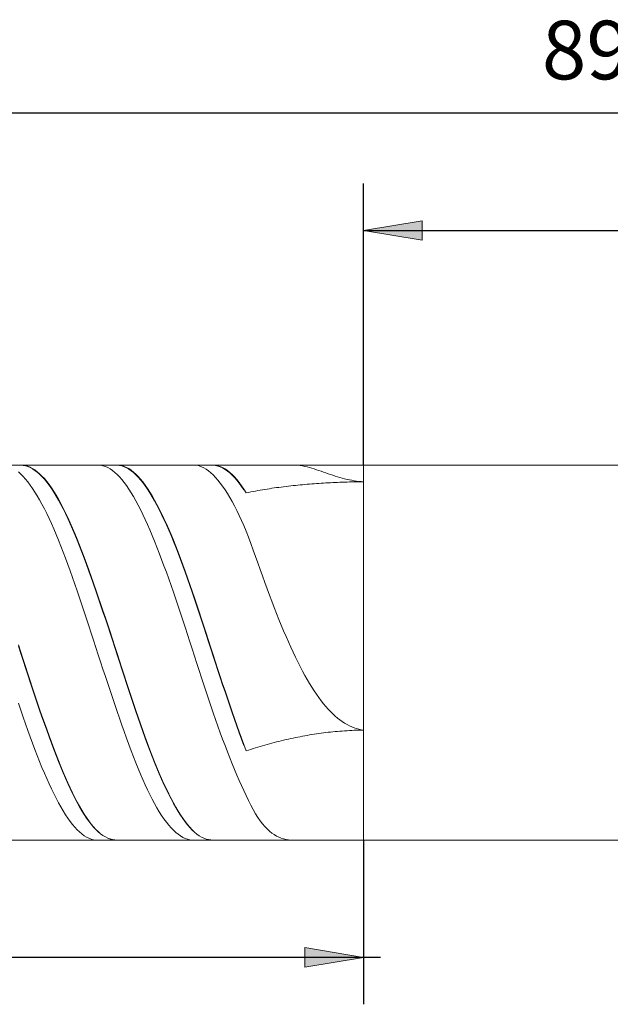
# Model space of a CAD drawing. Units: millimetres. Extents: x -134 to 134, y -103 to 103.
# Drawn here: x -69 to -44, y -15 to 27 of the extents above; entities that cross this region are included whole.
import ezdxf

# ---------------------------------------------------------------- set-up
doc = ezdxf.new("R2010")
doc.units = ezdxf.units.MM
doc.header["$MEASUREMENT"] = 0
doc.layers.get('0').update_dxf_attribs({"lineweight": 0})
doc.layers.add('Bemassung', color=7, linetype='Continuous', lineweight=0)
doc.layers.add('Geo', color=7, linetype='Continuous', lineweight=0)
doc.styles.get("Standard").update_dxf_attribs({"font": 'Arial'})
doc.dimstyles.new('BEM-ISBE', dxfattribs={"dimtxt": 2.5, "dimasz": 2.5, "dimexe": 1.25, "dimexo": 0.625, "dimtad": 1, "dimdec": 3, "dimzin": 0, "dimdsep": 46, "dimtxsty": 'Standard', "dimblk": 'VDDIM_DEFAULT', "dimcen": 0.09, "dimadec": 3, "dimazin": 0, "dimtol": 1, "dimtm": 1e-09, "dimtfac": 0.5, "dimtdec": 3, "dimtmove": 0, "dimatfit": 3, "dimfxl": 1, "dimtolj": 1, "dimtzin": 0, "dimarcsym": 0})

# ---------------------------------------------------------------- blocks, each defined once
blk = doc.blocks.new('VDDIM_DEFAULT')
at = {"linetype": 'Continuous'}
blk.add_hatch(color=0, dxfattribs=at).paths.add_polyline_path([(0, 0), (-1, -0.1665), (-1, 0.1665)], flags=0)
at = {"color": 0, "linetype": 'Continuous'}
blk.add_lwpolyline([(0, 0), (-1, -0.1665), (-1, 0.1665), (0, 0)], dxfattribs=at)
blk = doc.blocks.new('*D6')
at = {"layer": 'Bemassung', "color": 0, "lineweight": -2}
for p, q in [((-0.081, 6.508), (-0.081, 24.508)), ((-54.081, 7.508), (-54.081, 19.508)), ((-54.081, 17.508), (35.709, 17.508))]:
    blk.add_line(p, q, dxfattribs=at)
at = {"layer": 'Bemassung', "color": 0}
for p in [(-54.081, 7.508), (-0.081, 6.508)]:
    blk.add_point(p, dxfattribs=at)
at = {"layer": 'Bemassung', "color": 0, "lineweight": -2, "xscale": 2.5, "yscale": 2.5, "zscale": 2.5, "rotation": 180}
blk.add_blockref('VDDIM_DEFAULT', (-54.081, 17.508), dxfattribs=at)
at = {"layer": 'Bemassung', "color": 0, "lineweight": -2, "xscale": 2.5, "yscale": 2.5, "zscale": 2.5}
blk.add_blockref('VDDIM_DEFAULT', (-0.081, 17.508), dxfattribs=at)
at = {"layer": 'Bemassung', "color": 0, "insert": (-27.081, 18.175), "char_height": 2.5, "attachment_point": 8}
blk.add_mtext('54', dxfattribs=at)
blk = doc.blocks.new('*D8')
at = {"layer": 'Bemassung', "color": 0, "lineweight": -2}
for p, q in [((-89.081, -15.492), (-89.081, 24.508)), ((-54.081, -8.492), (-54.081, -15.492)), ((-53.36, -13.492), (-89.081, -13.492))]:
    blk.add_line(p, q, dxfattribs=at)
at = {"layer": 'Bemassung', "color": 0}
for p in [(-54.081, -8.492), (-89.081, -15.492)]:
    blk.add_point(p, dxfattribs=at)
at = {"layer": 'Bemassung', "color": 0, "lineweight": -2, "xscale": 2.5, "yscale": 2.5, "zscale": 2.5, "rotation": 180}
blk.add_blockref('VDDIM_DEFAULT', (-89.081, -13.492), dxfattribs=at)
at = {"layer": 'Bemassung', "color": 0, "lineweight": -2, "xscale": 2.5, "yscale": 2.5, "zscale": 2.5}
blk.add_blockref('VDDIM_DEFAULT', (-54.081, -13.492), dxfattribs=at)
at = {"layer": 'Bemassung', "color": 0, "insert": (-71.581, -12.825), "char_height": 2.5, "attachment_point": 8}
blk.add_mtext('35', dxfattribs=at)
blk = doc.blocks.new('*D9')
at = {"layer": 'Bemassung', "color": 0, "lineweight": -2}
for p, q in [((-89.081, -15.492), (-89.081, 24.508)), ((-0.081, 6.508), (-0.081, 24.508)), ((0.692, 22.508), (-89.081, 22.508))]:
    blk.add_line(p, q, dxfattribs=at)
at = {"layer": 'Bemassung', "color": 0}
for p in [(-0.081, 6.508), (-89.081, -15.492)]:
    blk.add_point(p, dxfattribs=at)
at = {"layer": 'Bemassung', "color": 0, "lineweight": -2, "xscale": 2.5, "yscale": 2.5, "zscale": 2.5, "rotation": 180}
blk.add_blockref('VDDIM_DEFAULT', (-89.081, 22.508), dxfattribs=at)
at = {"layer": 'Bemassung', "color": 0, "lineweight": -2, "xscale": 2.5, "yscale": 2.5, "zscale": 2.5}
blk.add_blockref('VDDIM_DEFAULT', (-0.081, 22.508), dxfattribs=at)
at = {"layer": 'Bemassung', "color": 0, "insert": (-44.581, 23.175), "char_height": 2.5, "attachment_point": 8}
blk.add_mtext('89', dxfattribs=at)

msp = doc.modelspace()

# ---------------------------------------------------------------- linework, layer by layer
at = {"layer": 'Geo'}
for p, q in [((-88.0812, 7.508), (-54.0812, 7.508)), ((-68.7812, 7.2104), (-68.6812, 7.1215)), ((-68.6812, 7.508), (-68.5812, 7.5027)), ((-68.6812, 7.4994), (-68.5812, 7.4923)), ((-68.5812, 7.5027), (-68.4812, 7.4856)), ((-68.5812, 7.4923), (-68.4812, 7.4732)), ((-68.4812, 7.4856), (-68.3812, 7.4566)), ((-68.4812, 7.4732), (-68.3812, 7.4424)), ((-68.3812, 7.4566), (-68.2812, 7.4159)), ((-68.3812, 7.4424), (-68.2812, 7.3998)), ((-68.2812, 7.4159), (-68.1812, 7.3634)), ((-68.2812, 7.3998), (-68.1812, 7.3456)), ((-68.1812, 7.3634), (-68.0812, 7.2993)), ((-68.1812, 7.3456), (-68.0812, 7.2797)), ((-68.0812, 7.2993), (-67.9812, 7.2237)), ((-68.0812, 7.2797), (-67.9812, 7.2023)), ((-67.9812, 7.2237), (-67.8812, 7.1366)), ((-67.9812, 7.2023), (-67.8812, 7.1135)), ((-65.4812, 7.5051), (-65.3812, 7.5075)), ((-65.3812, 7.5075), (-65.2812, 7.498)), ((-65.2812, 7.498), (-65.1812, 7.4767)), ((-65.1812, 7.4767), (-65.0812, 7.4436)), ((-65.0812, 7.4436), (-64.9812, 7.3988)), ((-64.9812, 7.3988), (-64.8812, 7.3422)), ((-64.8812, 7.3422), (-64.7812, 7.2741)), ((-64.7812, 7.2741), (-64.6812, 7.1944)), ((-64.6812, 7.5036), (-64.5812, 7.5079)), ((-64.6812, 7.1944), (-64.5812, 7.1033)), ((-64.5812, 7.5079), (-64.4812, 7.5004)), ((-64.5812, 7.499), (-64.4812, 7.4896)), ((-64.4812, 7.5004), (-64.3812, 7.481)), ((-64.4812, 7.4896), (-64.3812, 7.4683)), ((-64.3812, 7.481), (-64.2812, 7.4498)), ((-64.3812, 7.4683), (-64.2812, 7.4352)), ((-64.2812, 7.4498), (-64.1812, 7.4068)), ((-64.2812, 7.4352), (-64.1812, 7.3905)), ((-64.1812, 7.4068), (-64.0812, 7.3522)), ((-64.1812, 7.3905), (-64.0812, 7.334)), ((-64.0812, 7.3522), (-63.9812, 7.2859)), ((-64.0812, 7.334), (-63.9812, 7.2659)), ((-63.9812, 7.2859), (-63.8812, 7.2081)), ((-63.9812, 7.2659), (-63.8812, 7.1864)), ((-63.8812, 7.2081), (-63.7812, 7.1189)), ((-63.8812, 7.1864), (-63.7812, 7.0954)), ((-61.3812, 7.5065), (-61.2812, 7.5066)), ((-61.2812, 7.5066), (-61.1812, 7.4949)), ((-61.1812, 7.4949), (-61.0812, 7.4714)), ((-61.0812, 7.4714), (-60.9812, 7.436)), ((-60.9812, 7.436), (-60.8812, 7.3889)), ((-60.8812, 7.3889), (-60.7812, 7.3302)), ((-60.7812, 7.3302), (-60.6812, 7.2598)), ((-60.6812, 7.2598), (-60.5812, 7.178)), ((-60.5812, 7.5054), (-60.4812, 7.5074)), ((-60.5812, 7.178), (-60.4812, 7.0848)), ((-60.4812, 7.5074), (-60.3812, 7.4976)), ((-60.4812, 7.4981), (-60.3812, 7.4864)), ((-60.3812, 7.4976), (-60.2812, 7.476)), ((-60.3812, 7.4864), (-60.2812, 7.4629)), ((-60.2812, 7.476), (-60.1812, 7.4426)), ((-60.2812, 7.4629), (-60.1812, 7.4277)), ((-60.1812, 7.4426), (-60.0812, 7.3974)), ((-60.1812, 7.4277), (-60.0812, 7.3806)), ((-60.0812, 7.3974), (-59.9812, 7.3405)), ((-60.0812, 7.3806), (-59.9812, 7.322)), ((-59.9812, 7.3405), (-59.8812, 7.272)), ((-59.9812, 7.322), (-59.8812, 7.2517)), ((-59.8812, 7.272), (-59.7812, 7.192)), ((-59.8812, 7.2517), (-59.7812, 7.17)), ((-59.7812, 7.192), (-59.6812, 7.1007)), ((-59.7812, 7.17), (-59.6812, 7.0769)), ((-57.0812, 7.508), (-56.9812, 7.5056)), ((-56.9812, 7.5056), (-56.8812, 7.498)), ((-56.8812, 7.498), (-56.7812, 7.4857)), ((-56.7812, 7.4857), (-56.6812, 7.4692)), ((-56.6812, 7.4692), (-56.5812, 7.4489)), ((-56.5812, 7.4489), (-56.4812, 7.4254)), ((-56.4812, 7.4254), (-56.3812, 7.3991)), ((-56.3812, 7.3991), (-56.2812, 7.3704)), ((-56.2812, 7.3704), (-56.1812, 7.3398)), ((-56.1812, 7.3398), (-56.0812, 7.3076)), ((-56.0812, 7.3076), (-55.9812, 7.2743)), ((-55.9812, 7.2743), (-55.8812, 7.2401)), ((-55.8812, 7.2401), (-55.7812, 7.2056)), ((-55.7812, 7.2056), (-55.6812, 7.1708)), ((-55.6812, 7.1708), (-55.5812, 7.1363)), ((-54.0812, 7.508), (-1.0812, 7.508)), ((-54.0812, 7.508), (-54.0812, -8.492)), ((-54.0812, 7.508), (-54.0812, -8.492)), ((-68.6812, 7.1215), (-68.5812, 7.0213)), ((-68.5812, 7.0213), (-68.4812, 6.91)), ((-68.4812, 6.91), (-68.3812, 6.7877)), ((-68.3812, 6.7877), (-68.2812, 6.6547)), ((-67.8812, 7.1366), (-67.7812, 7.0383)), ((-67.8812, 7.1135), (-67.7812, 7.0135)), ((-67.7812, 7.0383), (-67.6812, 6.9288)), ((-67.7812, 7.0135), (-67.6812, 6.9023)), ((-67.6812, 6.9288), (-67.5812, 6.8083)), ((-67.6812, 6.9023), (-67.5812, 6.7802)), ((-67.5812, 6.8083), (-67.4812, 6.677)), ((-67.5812, 6.7802), (-67.4812, 6.6473)), ((-64.5812, 7.1033), (-64.4812, 7.001)), ((-64.4812, 7.001), (-64.3812, 6.8876)), ((-64.3812, 6.8876), (-64.2812, 6.7633)), ((-64.2812, 6.7633), (-64.1812, 6.6282)), ((-63.7812, 7.1189), (-63.6812, 7.0184)), ((-63.7812, 7.0954), (-63.6812, 6.9933)), ((-63.6812, 7.0184), (-63.5812, 6.9068)), ((-63.6812, 6.9933), (-63.5812, 6.88)), ((-63.5812, 6.9068), (-63.4812, 6.7842)), ((-63.5812, 6.88), (-63.4812, 6.7558)), ((-63.4812, 6.7842), (-63.3812, 6.6509)), ((-63.4812, 6.7558), (-63.3812, 6.6209)), ((-60.4812, 7.0848), (-60.3812, 6.9804)), ((-60.3812, 6.9804), (-60.2812, 6.8649)), ((-60.2812, 6.8649), (-60.1812, 6.7385)), ((-60.1812, 6.7385), (-60.0812, 6.6015)), ((-59.6812, 7.1007), (-59.5812, 6.9981)), ((-59.6812, 7.0769), (-59.5812, 6.9727)), ((-59.5812, 6.9981), (-59.4812, 6.8844)), ((-59.5812, 6.9727), (-59.4812, 6.8573)), ((-59.4812, 6.8844), (-59.3812, 6.7598)), ((-59.4812, 6.8573), (-59.3812, 6.7311)), ((-59.3812, 6.7598), (-59.2812, 6.6244)), ((-59.3812, 6.7311), (-59.2812, 6.5942)), ((-56.0812, 6.718), (-55.9812, 6.725)), ((-55.9812, 6.725), (-55.8812, 6.7315)), ((-55.8812, 6.7315), (-55.7812, 6.7378)), ((-55.7812, 6.7378), (-55.6812, 6.7437)), ((-55.6812, 6.7437), (-55.5812, 6.7492)), ((-55.5812, 7.1363), (-55.4812, 7.1022)), ((-55.5812, 6.7492), (-55.4812, 6.7544)), ((-55.4812, 7.1022), (-55.3812, 7.0689)), ((-55.4812, 6.7544), (-55.3812, 6.7593)), ((-55.3812, 7.0689), (-55.2812, 7.0365)), ((-55.3812, 6.7593), (-55.2812, 6.7639)), ((-55.2812, 7.0365), (-55.1812, 7.0054)), ((-55.2812, 6.7639), (-55.1812, 6.7681)), ((-55.1812, 7.0054), (-55.0812, 6.9757)), ((-55.1812, 6.7681), (-55.0812, 6.772)), ((-55.0812, 6.9757), (-54.9812, 6.9476)), ((-55.0812, 6.772), (-54.9812, 6.7756)), ((-54.9812, 6.9476), (-54.8812, 6.9214)), ((-54.9812, 6.7756), (-54.8812, 6.7789)), ((-54.8812, 6.9214), (-54.7812, 6.8972)), ((-54.8812, 6.7789), (-54.7812, 6.7819)), ((-54.7812, 6.8972), (-54.6812, 6.8751)), ((-54.7812, 6.7819), (-54.6812, 6.7845)), ((-54.6812, 6.8751), (-54.5812, 6.8553)), ((-54.6812, 6.7845), (-54.5812, 6.7868)), ((-54.5812, 6.8553), (-54.4812, 6.8378)), ((-54.5812, 6.7868), (-54.4812, 6.7888)), ((-54.4812, 6.8378), (-54.3812, 6.8229)), ((-54.4812, 6.7888), (-54.3812, 6.7906)), ((-54.3812, 6.8229), (-54.2812, 6.8105)), ((-54.3812, 6.7906), (-54.2812, 6.792)), ((-54.2812, 6.8105), (-54.1812, 6.8008)), ((-54.2812, 6.792), (-54.1812, 6.793)), ((-54.1812, 6.8008), (-54.0812, 6.7938)), ((-54.1812, 6.793), (-54.0812, 6.7938)), ((-68.2812, 6.6547), (-68.1812, 6.511)), ((-68.1812, 6.511), (-68.0812, 6.357)), ((-68.0812, 6.357), (-67.9812, 6.1928)), ((-67.4812, 6.677), (-67.3812, 6.535)), ((-67.4812, 6.6473), (-67.3812, 6.5039)), ((-67.3812, 6.535), (-67.2812, 6.3827)), ((-67.3812, 6.5039), (-67.2812, 6.35)), ((-67.2812, 6.3827), (-67.1812, 6.2201)), ((-67.2812, 6.35), (-67.1812, 6.1861)), ((-64.1812, 6.6282), (-64.0812, 6.4826)), ((-64.0812, 6.4826), (-63.9812, 6.3267)), ((-63.9812, 6.3267), (-63.8812, 6.1606)), ((-63.3812, 6.6509), (-63.2812, 6.5069)), ((-63.3812, 6.6209), (-63.2812, 6.4755)), ((-63.2812, 6.5069), (-63.1812, 6.3526)), ((-63.2812, 6.4755), (-63.1812, 6.3197)), ((-63.1812, 6.3526), (-63.0812, 6.1882)), ((-63.1812, 6.3197), (-63.0812, 6.1539)), ((-60.0812, 6.6015), (-59.9812, 6.4539)), ((-59.9812, 6.4539), (-59.8812, 6.296)), ((-59.2812, 6.6244), (-59.1812, 6.4785)), ((-59.2812, 6.5942), (-59.1812, 6.4468)), ((-59.1812, 6.4785), (-59.0812, 6.3222)), ((-59.0812, 6.3222), (-58.9812, 6.3422)), ((-58.9812, 6.3422), (-58.8812, 6.3617)), ((-58.8812, 6.3617), (-58.7812, 6.3806)), ((-58.7812, 6.3806), (-58.6812, 6.399)), ((-58.6812, 6.399), (-58.5812, 6.4169)), ((-58.5812, 6.4169), (-58.4812, 6.4343)), ((-58.4812, 6.4343), (-58.3812, 6.4512)), ((-58.3812, 6.4512), (-58.2812, 6.4676)), ((-58.2812, 6.4676), (-58.1812, 6.4835)), ((-58.1812, 6.4835), (-58.0812, 6.4989)), ((-58.0812, 6.4989), (-57.9812, 6.5139)), ((-57.9812, 6.5139), (-57.8812, 6.5284)), ((-57.8812, 6.5284), (-57.7812, 6.5424)), ((-57.7812, 6.5424), (-57.6812, 6.556)), ((-57.6812, 6.556), (-57.5812, 6.5692)), ((-57.5812, 6.5692), (-57.4812, 6.5819)), ((-57.4812, 6.5819), (-57.3812, 6.5942)), ((-57.3812, 6.5942), (-57.2812, 6.6061)), ((-57.2812, 6.6061), (-57.1812, 6.6176)), ((-57.1812, 6.6176), (-57.0812, 6.6287)), ((-57.0812, 6.6287), (-56.9812, 6.6393)), ((-56.9812, 6.6393), (-56.8812, 6.6496)), ((-56.8812, 6.6496), (-56.7812, 6.6594)), ((-56.7812, 6.6594), (-56.6812, 6.6689)), ((-56.6812, 6.6689), (-56.5812, 6.678)), ((-56.5812, 6.678), (-56.4812, 6.6868)), ((-56.4812, 6.6868), (-56.3812, 6.6951)), ((-56.3812, 6.6951), (-56.2812, 6.7031)), ((-56.2812, 6.7031), (-56.1812, 6.7108)), ((-56.1812, 6.7108), (-56.0812, 6.718)), ((-67.9812, 6.1928), (-67.8812, 6.0188)), ((-67.8812, 6.0188), (-67.7812, 5.8351)), ((-67.1812, 6.2201), (-67.0812, 6.0477)), ((-67.1812, 6.1861), (-67.0812, 6.0122)), ((-67.0812, 6.0477), (-66.9812, 5.8655)), ((-67.0812, 6.0122), (-66.9812, 5.8287)), ((-63.8812, 6.1606), (-63.7812, 5.9847)), ((-63.7812, 5.9847), (-63.6812, 5.7992)), ((-63.0812, 6.1882), (-62.9812, 6.0139)), ((-63.0812, 6.1539), (-62.9812, 5.9782)), ((-62.9812, 6.0139), (-62.8812, 5.8299)), ((-62.9812, 5.9782), (-62.8812, 5.7929)), ((-59.8812, 6.296), (-59.7812, 6.128)), ((-59.7812, 6.128), (-59.6812, 5.9503)), ((-59.6812, 5.9503), (-59.5812, 5.763)), ((-67.7812, 5.8351), (-67.6812, 5.642)), ((-67.6812, 5.642), (-67.5812, 5.4398)), ((-66.9812, 5.8655), (-66.8812, 5.6739)), ((-66.9812, 5.8287), (-66.8812, 5.6359)), ((-66.8812, 5.6739), (-66.7812, 5.4732)), ((-66.8812, 5.6359), (-66.7812, 5.4339)), ((-66.7812, 5.4732), (-66.6812, 5.2637)), ((-63.6812, 5.7992), (-63.5812, 5.6044)), ((-63.5812, 5.6044), (-63.4812, 5.4005)), ((-62.8812, 5.8299), (-62.7812, 5.6366)), ((-62.8812, 5.7929), (-62.7812, 5.5983)), ((-62.7812, 5.6366), (-62.6812, 5.4342)), ((-62.7812, 5.5983), (-62.6812, 5.3947)), ((-59.5812, 5.763), (-59.4812, 5.5664)), ((-59.4812, 5.5664), (-59.3812, 5.3609)), ((-67.5812, 5.4398), (-67.4812, 5.2289)), ((-67.4812, 5.2289), (-67.3812, 5.0095)), ((-66.7812, 5.4339), (-66.6812, 5.2232)), ((-66.6812, 5.2637), (-66.5812, 5.0456)), ((-66.6812, 5.2232), (-66.5812, 5.004)), ((-66.5812, 5.0456), (-66.4812, 4.8193)), ((-63.4812, 5.4005), (-63.3812, 5.1879)), ((-63.3812, 5.1879), (-63.2812, 4.9669)), ((-62.6812, 5.4342), (-62.5812, 5.223)), ((-62.6812, 5.3947), (-62.5812, 5.1823)), ((-62.5812, 5.223), (-62.4812, 5.0033)), ((-62.5812, 5.1823), (-62.4812, 4.9616)), ((-59.3812, 5.3609), (-59.2812, 5.1467)), ((-59.2812, 5.1467), (-59.1812, 4.9241)), ((-67.3812, 5.0095), (-67.2812, 4.7819)), ((-67.2812, 4.7819), (-67.1812, 4.5465)), ((-66.5812, 5.004), (-66.4812, 4.7767)), ((-66.4812, 4.8193), (-66.3812, 4.5852)), ((-66.4812, 4.7767), (-66.3812, 4.5416)), ((-63.2812, 4.9669), (-63.1812, 4.7379)), ((-63.1812, 4.7379), (-63.0812, 4.501)), ((-62.4812, 5.0033), (-62.3812, 4.7755)), ((-62.4812, 4.9616), (-62.3812, 4.7328)), ((-62.3812, 4.7755), (-62.2812, 4.5399)), ((-62.3812, 4.7328), (-62.2812, 4.4962)), ((-59.1812, 4.9241), (-59.0812, 4.6936)), ((-59.0812, 4.6936), (-58.9812, 4.4262)), ((-67.1812, 4.5465), (-67.0812, 4.3036)), ((-67.0812, 4.3036), (-66.9812, 4.0537)), ((-66.3812, 4.5852), (-66.2812, 4.3435)), ((-66.3812, 4.5416), (-66.2812, 4.299)), ((-66.2812, 4.3435), (-66.1812, 4.0947)), ((-66.2812, 4.299), (-66.1812, 4.0494)), ((-63.0812, 4.501), (-62.9812, 4.2568)), ((-62.9812, 4.2568), (-62.8812, 4.0056)), ((-62.2812, 4.5399), (-62.1812, 4.2969)), ((-62.2812, 4.4962), (-62.1812, 4.2522)), ((-62.1812, 4.2969), (-62.0812, 4.0467)), ((-62.1812, 4.2522), (-62.0812, 4.0013)), ((-58.9812, 4.4262), (-58.8812, 4.1551)), ((-66.9812, 4.0537), (-66.8812, 3.797)), ((-66.8812, 3.797), (-66.7812, 3.534)), ((-66.1812, 4.0947), (-66.0812, 3.8391)), ((-66.1812, 4.0494), (-66.0812, 3.793)), ((-66.0812, 3.8391), (-65.9812, 3.577)), ((-66.0812, 3.793), (-65.9812, 3.5302)), ((-62.8812, 4.0056), (-62.7812, 3.7476)), ((-62.0812, 4.0467), (-61.9812, 3.7899)), ((-62.0812, 4.0013), (-61.9812, 3.7436)), ((-61.9812, 3.7899), (-61.8812, 3.5267)), ((-58.8812, 4.1551), (-58.7812, 3.8814)), ((-58.7812, 3.8814), (-58.6812, 3.6058)), ((-66.7812, 3.534), (-66.6812, 3.265)), ((-65.9812, 3.577), (-65.8812, 3.309)), ((-65.9812, 3.5302), (-65.8812, 3.2615)), ((-62.7812, 3.7476), (-62.6812, 3.4834)), ((-62.6812, 3.4834), (-62.5812, 3.2133)), ((-61.9812, 3.7436), (-61.8812, 3.4797)), ((-61.8812, 3.5267), (-61.7812, 3.2575)), ((-61.8812, 3.4797), (-61.7812, 3.2099)), ((-58.6812, 3.6058), (-58.5812, 3.3294)), ((-66.6812, 3.265), (-66.5812, 2.9904)), ((-66.5812, 2.9904), (-66.4812, 2.7107)), ((-65.8812, 3.309), (-65.7812, 3.0353)), ((-65.8812, 3.2615), (-65.7812, 2.9872)), ((-65.7812, 3.0353), (-65.6812, 2.7563)), ((-65.7812, 2.9872), (-65.6812, 2.7078)), ((-62.5812, 3.2133), (-62.4812, 2.9378)), ((-61.7812, 3.2575), (-61.6812, 2.9828)), ((-61.7812, 3.2099), (-61.6812, 2.9347)), ((-61.6812, 2.9828), (-61.5812, 2.7029)), ((-58.5812, 3.3294), (-58.4812, 3.053)), ((-58.4812, 3.053), (-58.3812, 2.7773)), ((-66.4812, 2.7107), (-66.3812, 2.4262)), ((-65.6812, 2.7563), (-65.5812, 2.4726)), ((-65.6812, 2.7078), (-65.5812, 2.4237)), ((-62.4812, 2.9378), (-62.3812, 2.6571)), ((-62.3812, 2.6571), (-62.2812, 2.3718)), ((-61.6812, 2.9347), (-61.5812, 2.6543)), ((-61.5812, 2.7029), (-61.4812, 2.4183)), ((-61.5812, 2.6543), (-61.4812, 2.3693)), ((-58.3812, 2.7773), (-58.2812, 2.503)), ((-66.3812, 2.4262), (-66.2812, 2.1374)), ((-66.2812, 2.1374), (-66.1812, 1.8447)), ((-65.5812, 2.4726), (-65.4812, 2.1845)), ((-65.5812, 2.4237), (-65.4812, 2.1352)), ((-65.4812, 2.1845), (-65.3812, 1.8924)), ((-65.4812, 2.1352), (-65.3812, 1.8428)), ((-62.2812, 2.3718), (-62.1812, 2.0822)), ((-61.4812, 2.4183), (-61.3812, 2.1294)), ((-61.4812, 2.3693), (-61.3812, 2.0801)), ((-61.3812, 2.1294), (-61.2812, 1.8366)), ((-58.2812, 2.503), (-58.1812, 2.2309)), ((-58.1812, 2.2309), (-58.0812, 1.9616)), ((-66.1812, 1.8447), (-66.0812, 1.5486)), ((-65.3812, 1.8924), (-65.2812, 1.5968)), ((-65.3812, 1.8428), (-65.2812, 1.547)), ((-62.1812, 2.0822), (-62.0812, 1.7888)), ((-62.0812, 1.7888), (-61.9812, 1.4921)), ((-61.3812, 2.0801), (-61.2812, 1.787)), ((-61.2812, 1.8366), (-61.1812, 1.5404)), ((-61.2812, 1.787), (-61.1812, 1.4906)), ((-58.0812, 1.9616), (-57.9812, 1.6956)), ((-57.9812, 1.6956), (-57.8812, 1.4334)), ((-66.0812, 1.5486), (-65.9812, 1.2494)), ((-65.2812, 1.5968), (-65.1812, 1.2981)), ((-65.2812, 1.547), (-65.1812, 1.2481)), ((-65.1812, 1.2981), (-65.0812, 0.9967)), ((-61.9812, 1.4921), (-61.8812, 1.1924)), ((-61.1812, 1.5404), (-61.0812, 1.2411)), ((-61.1812, 1.4906), (-61.0812, 1.1912)), ((-57.8812, 1.4334), (-57.7812, 1.1756)), ((-65.9812, 1.2494), (-65.8812, 0.9476)), ((-65.8812, 0.9476), (-65.7812, 0.6437)), ((-65.1812, 1.2481), (-65.0812, 0.9467)), ((-65.0812, 0.9967), (-64.9812, 0.6931)), ((-65.0812, 0.9467), (-64.9812, 0.6432)), ((-61.8812, 1.1924), (-61.7812, 0.8902)), ((-61.7812, 0.8902), (-61.6812, 0.586)), ((-61.0812, 1.2411), (-60.9812, 0.9393)), ((-61.0812, 1.1912), (-60.9812, 0.8893)), ((-60.9812, 0.9393), (-60.8812, 0.6354)), ((-60.9812, 0.8893), (-60.8812, 0.5854)), ((-57.7812, 1.1756), (-57.6812, 0.9225)), ((-57.6812, 0.9225), (-57.5812, 0.6746)), ((-65.7812, 0.6437), (-65.6812, 0.3382)), ((-64.9812, 0.6931), (-64.8812, 0.3878)), ((-64.9812, 0.6432), (-64.8812, 0.3379)), ((-61.6812, 0.586), (-61.5812, 0.2801)), ((-60.8812, 0.6354), (-60.7812, 0.3298)), ((-60.8812, 0.5854), (-60.7812, 0.2799)), ((-57.5812, 0.6746), (-57.4812, 0.4322)), ((-57.4812, 0.4322), (-57.3812, 0.1956)), ((-65.6812, 0.3382), (-65.5812, 0.0314)), ((-65.5812, 0.0314), (-65.4812, -0.2762)), ((-64.8812, 0.3878), (-64.7812, 0.0812)), ((-64.8812, 0.3379), (-64.7812, 0.0314)), ((-64.7812, 0.0812), (-64.6812, -0.2263)), ((-64.7812, 0.0314), (-64.6812, -0.2758)), ((-61.5812, 0.2801), (-61.4812, -0.0269)), ((-60.7812, 0.3298), (-60.6812, 0.023)), ((-60.7812, 0.2799), (-60.6812, -0.0267)), ((-60.6812, 0.023), (-60.5812, -0.2846)), ((-57.3812, 0.1956), (-57.2812, -0.035)), ((-68.7812, -0.168), (-68.6812, -0.4758)), ((-68.7812, -0.2175), (-68.6812, -0.5251)), ((-65.4812, -0.2762), (-65.3812, -0.5841)), ((-64.6812, -0.2263), (-64.5812, -0.5342)), ((-64.6812, -0.2758), (-64.5812, -0.5834)), ((-61.4812, -0.0269), (-61.3812, -0.3345)), ((-61.3812, -0.3345), (-61.2812, -0.6424)), ((-60.6812, -0.0267), (-60.5812, -0.3341)), ((-60.5812, -0.2846), (-60.4812, -0.5925)), ((-60.5812, -0.3341), (-60.4812, -0.6416)), ((-57.2812, -0.035), (-57.1812, -0.2592)), ((-57.1812, -0.2592), (-57.0812, -0.4769)), ((-68.6812, -0.4758), (-68.5812, -0.7837)), ((-68.6812, -0.5251), (-68.5812, -0.8326)), ((-68.5812, -0.7837), (-68.4812, -1.0911)), ((-68.5812, -0.8326), (-68.4812, -1.1395)), ((-65.3812, -0.5841), (-65.2812, -0.8918)), ((-64.5812, -0.5342), (-64.4812, -0.842)), ((-64.5812, -0.5834), (-64.4812, -0.8908)), ((-61.2812, -0.6424), (-61.1812, -0.9501)), ((-60.4812, -0.5925), (-60.3812, -0.9003)), ((-60.4812, -0.6416), (-60.3812, -0.949)), ((-57.0812, -0.4769), (-56.9812, -0.688)), ((-56.9812, -0.688), (-56.8812, -0.8922)), ((-68.4812, -1.0911), (-68.3812, -1.3976)), ((-68.4812, -1.1395), (-68.3812, -1.4456)), ((-65.2812, -0.8918), (-65.1812, -1.199)), ((-65.1812, -1.199), (-65.0812, -1.5051)), ((-64.4812, -0.842), (-64.3812, -1.1493)), ((-64.4812, -0.8908), (-64.3812, -1.1976)), ((-64.3812, -1.1493), (-64.2812, -1.4556)), ((-64.3812, -1.1976), (-64.2812, -1.5034)), ((-61.1812, -0.9501), (-61.0812, -1.2571)), ((-61.0812, -1.2571), (-60.9812, -1.563)), ((-60.3812, -0.9003), (-60.2812, -1.2074)), ((-60.3812, -0.949), (-60.2812, -1.2557)), ((-60.2812, -1.2074), (-60.1812, -1.5135)), ((-60.2812, -1.2557), (-60.1812, -1.5612)), ((-56.8812, -0.8922), (-56.7812, -1.0895)), ((-56.7812, -1.0895), (-56.6812, -1.2798)), ((-68.3812, -1.3976), (-68.2812, -1.7028)), ((-68.3812, -1.4456), (-68.2812, -1.7502)), ((-65.0812, -1.5051), (-64.9812, -1.8097)), ((-64.2812, -1.4556), (-64.1812, -1.7605)), ((-64.2812, -1.5034), (-64.1812, -1.8077)), ((-60.9812, -1.563), (-60.8812, -1.8673)), ((-60.1812, -1.5135), (-60.0812, -1.8181)), ((-60.1812, -1.5612), (-60.0812, -1.8652)), ((-56.6812, -1.2798), (-56.5812, -1.463)), ((-56.5812, -1.463), (-56.4812, -1.639)), ((-56.4812, -1.639), (-56.3812, -1.8079)), ((-68.2812, -1.7028), (-68.1812, -2.0062)), ((-68.2812, -1.7502), (-68.1812, -2.0529)), ((-68.1812, -2.0062), (-68.0812, -2.3074)), ((-68.1812, -2.0529), (-68.0812, -2.3534)), ((-64.9812, -1.8097), (-64.8812, -2.1124)), ((-64.1812, -1.7605), (-64.0812, -2.0635)), ((-64.1812, -1.8077), (-64.0812, -2.1101)), ((-64.0812, -2.0635), (-63.9812, -2.3642)), ((-60.8812, -1.8673), (-60.7812, -2.1695)), ((-60.0812, -1.8181), (-59.9812, -2.1207)), ((-60.0812, -1.8652), (-59.9812, -2.1671)), ((-56.3812, -1.8079), (-56.2812, -1.9696)), ((-56.2812, -1.9696), (-56.1812, -2.1241)), ((-68.0812, -2.3074), (-67.9812, -2.6058)), ((-68.0812, -2.3534), (-67.9812, -2.651)), ((-64.8812, -2.1124), (-64.7812, -2.4127)), ((-64.7812, -2.4127), (-64.6812, -2.7101)), ((-64.0812, -2.1101), (-63.9812, -2.41)), ((-63.9812, -2.3642), (-63.8812, -2.6621)), ((-63.9812, -2.41), (-63.8812, -2.7071)), ((-60.7812, -2.1695), (-60.6812, -2.4693)), ((-60.6812, -2.4693), (-60.5812, -2.7661)), ((-59.9812, -2.1207), (-59.8812, -2.4208)), ((-59.9812, -2.1671), (-59.8812, -2.4665)), ((-59.8812, -2.4208), (-59.7812, -2.7182)), ((-59.8812, -2.4665), (-59.7812, -2.7631)), ((-56.1812, -2.1241), (-56.0812, -2.2715)), ((-56.0812, -2.2715), (-55.9812, -2.4117)), ((-55.9812, -2.4117), (-55.8812, -2.5449)), ((-68.7812, -2.6539), (-68.6812, -2.9487)), ((-67.9812, -2.6058), (-67.8812, -2.9012)), ((-67.9812, -2.651), (-67.8812, -2.9455)), ((-67.8812, -2.9012), (-67.7812, -3.193)), ((-64.6812, -2.7101), (-64.5812, -3.0042)), ((-63.8812, -2.6621), (-63.7812, -2.9568)), ((-63.8812, -2.7071), (-63.7812, -3.0009)), ((-60.5812, -2.7661), (-60.4812, -3.0595)), ((-59.7812, -2.7182), (-59.6812, -3.0122)), ((-59.7812, -2.7631), (-59.6812, -3.0562)), ((-55.8812, -2.5449), (-55.7812, -2.671)), ((-55.7812, -2.671), (-55.6812, -2.7901)), ((-55.6812, -2.7901), (-55.5812, -2.9023)), ((-55.5812, -2.9023), (-55.4812, -3.0076)), ((-68.6812, -2.9487), (-68.5812, -3.2399)), ((-68.5812, -3.2399), (-68.4812, -3.527)), ((-67.8812, -2.9455), (-67.7812, -3.2364)), ((-67.7812, -3.193), (-67.6812, -3.4807)), ((-67.7812, -3.2364), (-67.6812, -3.5232)), ((-64.5812, -3.0042), (-64.4812, -3.2946)), ((-64.4812, -3.2946), (-64.3812, -3.5809)), ((-63.7812, -2.9568), (-63.6812, -3.2478)), ((-63.7812, -3.0009), (-63.6812, -3.291)), ((-63.6812, -3.2478), (-63.5812, -3.5348)), ((-63.6812, -3.291), (-63.5812, -3.577)), ((-60.4812, -3.0595), (-60.3812, -3.3492)), ((-60.3812, -3.3492), (-60.2812, -3.6346)), ((-59.6812, -3.0122), (-59.5812, -3.3025)), ((-59.6812, -3.0562), (-59.5812, -3.3456)), ((-59.5812, -3.3025), (-59.4812, -3.5887)), ((-59.5812, -3.3456), (-59.4812, -3.6307)), ((-55.4812, -3.0076), (-55.3812, -3.1061)), ((-55.3812, -3.1061), (-55.2812, -3.1979)), ((-55.2812, -3.1979), (-55.1812, -3.283)), ((-55.1812, -3.283), (-55.0812, -3.3615)), ((-68.4812, -3.527), (-68.3812, -3.8095)), ((-67.6812, -3.4807), (-67.5812, -3.7641)), ((-67.6812, -3.5232), (-67.5812, -3.8054)), ((-67.5812, -3.7641), (-67.4812, -4.0426)), ((-64.3812, -3.5809), (-64.2812, -3.8626)), ((-63.5812, -3.5348), (-63.4812, -3.8172)), ((-63.5812, -3.577), (-63.4812, -3.8584)), ((-60.2812, -3.6346), (-60.1812, -3.9154)), ((-59.4812, -3.5887), (-59.3812, -3.8702)), ((-59.4812, -3.6307), (-59.3812, -3.9112)), ((-55.0812, -3.3615), (-54.9812, -3.4335)), ((-54.9812, -3.4335), (-54.8812, -3.4989)), ((-54.8812, -3.4989), (-54.7812, -3.558)), ((-54.7812, -3.558), (-54.6812, -3.6107)), ((-54.6812, -3.6107), (-54.5812, -3.6571)), ((-54.5812, -3.6571), (-54.4812, -3.6973)), ((-54.4812, -3.6973), (-54.3812, -3.7312)), ((-54.3812, -3.7312), (-54.2812, -3.759)), ((-54.2812, -3.759), (-54.1812, -3.7806)), ((-68.3812, -3.8095), (-68.2812, -4.0872)), ((-68.2812, -4.0872), (-68.1812, -4.3596)), ((-67.5812, -3.8054), (-67.4812, -4.0828)), ((-67.4812, -4.0426), (-67.3812, -4.3158)), ((-67.4812, -4.0828), (-67.3812, -4.3549)), ((-64.2812, -3.8626), (-64.1812, -4.1392)), ((-64.1812, -4.1392), (-64.0812, -4.4105)), ((-63.4812, -3.8172), (-63.3812, -4.0948)), ((-63.4812, -3.8584), (-63.3812, -4.1348)), ((-63.3812, -4.0948), (-63.2812, -4.3669)), ((-63.3812, -4.1348), (-63.2812, -4.4058)), ((-60.1812, -3.9154), (-60.0812, -4.1911)), ((-60.0812, -4.1911), (-59.9812, -4.4613)), ((-59.3812, -3.8702), (-59.2812, -4.1468)), ((-59.3812, -3.9112), (-59.2812, -4.1866)), ((-59.2812, -4.1468), (-59.1812, -4.4179)), ((-59.2812, -4.1866), (-59.1812, -4.4565)), ((-57.3812, -4.2049), (-57.2812, -4.1821)), ((-57.2812, -4.1821), (-57.1812, -4.16)), ((-57.1812, -4.16), (-57.0812, -4.1384)), ((-57.0812, -4.1384), (-56.9812, -4.1176)), ((-56.9812, -4.1176), (-56.8812, -4.0973)), ((-56.8812, -4.0973), (-56.7812, -4.0777)), ((-56.7812, -4.0777), (-56.6812, -4.0587)), ((-56.6812, -4.0587), (-56.5812, -4.0404)), ((-56.5812, -4.0404), (-56.4812, -4.0227)), ((-56.4812, -4.0227), (-56.3812, -4.0056)), ((-56.3812, -4.0056), (-56.2812, -3.9892)), ((-56.2812, -3.9892), (-56.1812, -3.9735)), ((-56.1812, -3.9735), (-56.0812, -3.9584)), ((-56.0812, -3.9584), (-55.9812, -3.9439)), ((-55.9812, -3.9439), (-55.8812, -3.9301)), ((-55.8812, -3.9301), (-55.7812, -3.917)), ((-55.7812, -3.917), (-55.6812, -3.9045)), ((-55.6812, -3.9045), (-55.5812, -3.8927)), ((-55.5812, -3.8927), (-55.4812, -3.8816)), ((-55.4812, -3.8816), (-55.3812, -3.8711)), ((-55.3812, -3.8711), (-55.2812, -3.8613)), ((-55.2812, -3.8613), (-55.1812, -3.8522)), ((-55.1812, -3.8522), (-55.0812, -3.8437)), ((-55.0812, -3.8437), (-54.9812, -3.8359)), ((-54.9812, -3.8359), (-54.8812, -3.8288)), ((-54.8812, -3.8288), (-54.7812, -3.8224)), ((-54.7812, -3.8224), (-54.6812, -3.8166)), ((-54.6812, -3.8166), (-54.5812, -3.8115)), ((-54.5812, -3.8115), (-54.4812, -3.8071)), ((-54.4812, -3.8071), (-54.3812, -3.8033)), ((-54.3812, -3.8033), (-54.2812, -3.8002)), ((-54.2812, -3.8002), (-54.1812, -3.7978)), ((-54.1812, -3.7806), (-54.0812, -3.7961)), ((-54.1812, -3.7978), (-54.0812, -3.7961)), ((-68.1812, -4.3596), (-68.0812, -4.6262)), ((-67.3812, -4.3158), (-67.2812, -4.5834)), ((-67.3812, -4.3549), (-67.2812, -4.6212)), ((-67.2812, -4.5834), (-67.1812, -4.8449)), ((-64.0812, -4.4105), (-63.9812, -4.676)), ((-63.2812, -4.3669), (-63.1812, -4.6334)), ((-63.2812, -4.4058), (-63.1812, -4.671)), ((-59.9812, -4.4613), (-59.8812, -4.7256)), ((-59.1812, -4.4179), (-59.0812, -4.6832)), ((-58.9812, -4.6505), (-58.8812, -4.6184)), ((-58.8812, -4.6184), (-58.7812, -4.5868)), ((-58.7812, -4.5868), (-58.6812, -4.5557)), ((-58.6812, -4.5557), (-58.5812, -4.5252)), ((-58.5812, -4.5252), (-58.4812, -4.4953)), ((-58.4812, -4.4953), (-58.3812, -4.466)), ((-58.3812, -4.466), (-58.2812, -4.4372)), ((-58.2812, -4.4372), (-58.1812, -4.409)), ((-58.1812, -4.409), (-58.0812, -4.3814)), ((-58.0812, -4.3814), (-57.9812, -4.3544)), ((-57.9812, -4.3544), (-57.8812, -4.3279)), ((-57.8812, -4.3279), (-57.7812, -4.3021)), ((-57.7812, -4.3021), (-57.6812, -4.2769)), ((-57.6812, -4.2769), (-57.5812, -4.2523)), ((-57.5812, -4.2523), (-57.4812, -4.2283)), ((-57.4812, -4.2283), (-57.3812, -4.2049)), ((-68.0812, -4.6262), (-67.9812, -4.8867)), ((-67.9812, -4.8867), (-67.8812, -5.1406)), ((-67.2812, -4.6212), (-67.1812, -4.8815)), ((-67.1812, -4.8449), (-67.0812, -5.0999)), ((-67.1812, -4.8815), (-67.0812, -5.1352)), ((-63.9812, -4.676), (-63.8812, -4.9353)), ((-63.8812, -4.9353), (-63.7812, -5.188)), ((-63.1812, -4.6334), (-63.0812, -4.8937)), ((-63.1812, -4.671), (-63.0812, -4.9301)), ((-63.0812, -4.8937), (-62.9812, -5.1475)), ((-63.0812, -4.9301), (-62.9812, -5.1825)), ((-59.8812, -4.7256), (-59.7812, -4.9837)), ((-59.7812, -4.9837), (-59.6812, -5.2351)), ((-59.0812, -4.6832), (-58.9812, -4.6505)), ((-67.8812, -5.1406), (-67.7812, -5.3877)), ((-67.7812, -5.3877), (-67.6812, -5.6276)), ((-67.0812, -5.0999), (-66.9812, -5.3482)), ((-67.0812, -5.1352), (-66.9812, -5.382)), ((-66.9812, -5.3482), (-66.8812, -5.5892)), ((-66.9812, -5.382), (-66.8812, -5.6216)), ((-63.7812, -5.188), (-63.6812, -5.4338)), ((-63.6812, -5.4338), (-63.5812, -5.6722)), ((-62.9812, -5.1475), (-62.8812, -5.3944)), ((-62.9812, -5.1825), (-62.8812, -5.428)), ((-62.8812, -5.3944), (-62.7812, -5.634)), ((-62.8812, -5.428), (-62.7812, -5.6662)), ((-59.6812, -5.2351), (-59.5812, -5.4795)), ((-67.6812, -5.6276), (-67.5812, -5.8598)), ((-67.5812, -5.8598), (-67.4812, -6.0841)), ((-66.8812, -5.5892), (-66.7812, -5.8227)), ((-66.8812, -5.6216), (-66.7812, -5.8536)), ((-66.7812, -5.8227), (-66.6812, -6.0483)), ((-66.7812, -5.8536), (-66.6812, -6.0777)), ((-63.5812, -5.6722), (-63.4812, -5.9029)), ((-62.7812, -5.634), (-62.6812, -5.8661)), ((-62.7812, -5.6662), (-62.6812, -5.8967)), ((-62.6812, -5.8661), (-62.5812, -6.0901)), ((-59.5812, -5.4795), (-59.4812, -5.7165)), ((-59.4812, -5.7165), (-59.3812, -5.9458)), ((-67.4812, -6.0841), (-67.3812, -6.3001)), ((-66.6812, -6.0483), (-66.5812, -6.2657)), ((-66.6812, -6.0777), (-66.5812, -6.2935)), ((-66.5812, -6.2657), (-66.4812, -6.4745)), ((-66.5812, -6.2935), (-66.4812, -6.5007)), ((-63.4812, -5.9029), (-63.3812, -6.1257)), ((-63.3812, -6.1257), (-63.2812, -6.3401)), ((-62.6812, -5.8967), (-62.5812, -6.1192)), ((-62.5812, -6.0901), (-62.4812, -6.3059)), ((-62.5812, -6.1192), (-62.4812, -6.3334)), ((-59.3812, -5.9458), (-59.2812, -6.167)), ((-59.2812, -6.167), (-59.1812, -6.3797)), ((-67.3812, -6.3001), (-67.2812, -6.5075)), ((-67.2812, -6.5075), (-67.1812, -6.706)), ((-67.1812, -6.706), (-67.0812, -6.8953)), ((-66.4812, -6.4745), (-66.3812, -6.6744)), ((-66.4812, -6.5007), (-66.3812, -6.699)), ((-66.3812, -6.6744), (-66.2812, -6.8652)), ((-66.3812, -6.699), (-66.2812, -6.8881)), ((-63.2812, -6.3401), (-63.1812, -6.5458)), ((-63.1812, -6.5458), (-63.0812, -6.7426)), ((-62.4812, -6.3059), (-62.3812, -6.513)), ((-62.4812, -6.3334), (-62.3812, -6.5389)), ((-62.3812, -6.513), (-62.2812, -6.7113)), ((-62.3812, -6.5389), (-62.2812, -6.7355)), ((-62.2812, -6.7113), (-62.1812, -6.9003)), ((-59.1812, -6.3797), (-59.0812, -6.5838)), ((-59.0812, -6.5838), (-58.9812, -6.8016)), ((-67.0812, -6.8953), (-66.9812, -7.075)), ((-66.9812, -7.075), (-66.8812, -7.2451)), ((-66.2812, -6.8652), (-66.1812, -7.0466)), ((-66.2812, -6.8881), (-66.1812, -7.0677)), ((-66.1812, -7.0466), (-66.0812, -7.2182)), ((-66.1812, -7.0677), (-66.0812, -7.2376)), ((-63.0812, -6.7426), (-62.9812, -6.9301)), ((-62.9812, -6.9301), (-62.8812, -7.108)), ((-62.8812, -7.108), (-62.7812, -7.2762)), ((-62.2812, -6.7355), (-62.1812, -6.9228)), ((-62.1812, -6.9003), (-62.0812, -7.0798)), ((-62.1812, -6.9228), (-62.0812, -7.1006)), ((-62.0812, -7.0798), (-61.9812, -7.2496)), ((-62.0812, -7.1006), (-61.9812, -7.2686)), ((-58.9812, -6.8016), (-58.8812, -7.0038)), ((-58.8812, -7.0038), (-58.7812, -7.1908)), ((-66.8812, -7.2451), (-66.7812, -7.4051)), ((-66.7812, -7.4051), (-66.6812, -7.5549)), ((-66.6812, -7.5549), (-66.5812, -7.6943)), ((-66.0812, -7.2182), (-65.9812, -7.3799)), ((-66.0812, -7.2376), (-65.9812, -7.3974)), ((-65.9812, -7.3799), (-65.8812, -7.5314)), ((-65.9812, -7.3974), (-65.8812, -7.5471)), ((-65.8812, -7.5314), (-65.7812, -7.6724)), ((-65.8812, -7.5471), (-65.7812, -7.6863)), ((-62.7812, -7.2762), (-62.6812, -7.4343)), ((-62.6812, -7.4343), (-62.5812, -7.5821)), ((-61.9812, -7.2496), (-61.8812, -7.4094)), ((-61.9812, -7.2686), (-61.8812, -7.4266)), ((-61.8812, -7.4094), (-61.7812, -7.5589)), ((-61.8812, -7.4266), (-61.7812, -7.5743)), ((-58.7812, -7.1908), (-58.6812, -7.3628)), ((-58.6812, -7.3628), (-58.5812, -7.5203)), ((-58.5812, -7.5203), (-58.4812, -7.6637)), ((-66.5812, -7.6943), (-66.4812, -7.8229)), ((-66.4812, -7.8229), (-66.3812, -7.9407)), ((-66.3812, -7.9407), (-66.2812, -8.0475)), ((-65.7812, -7.6724), (-65.6812, -7.8028)), ((-65.7812, -7.6863), (-65.6812, -7.8149)), ((-65.6812, -7.8028), (-65.5812, -7.9224)), ((-65.6812, -7.8149), (-65.5812, -7.9326)), ((-65.5812, -7.9224), (-65.4812, -8.031)), ((-65.5812, -7.9326), (-65.4812, -8.0393)), ((-62.5812, -7.5821), (-62.4812, -7.7195)), ((-62.4812, -7.7195), (-62.3812, -7.8461)), ((-62.3812, -7.8461), (-62.2812, -7.9618)), ((-62.2812, -7.9618), (-62.1812, -8.0665)), ((-61.7812, -7.5589), (-61.6812, -7.6979)), ((-61.7812, -7.5743), (-61.6812, -7.7115)), ((-61.6812, -7.6979), (-61.5812, -7.8263)), ((-61.6812, -7.7115), (-61.5812, -7.838)), ((-61.5812, -7.8263), (-61.4812, -7.9438)), ((-61.5812, -7.838), (-61.4812, -7.9536)), ((-61.4812, -7.9438), (-61.3812, -8.0503)), ((-61.4812, -7.9536), (-61.3812, -8.0582)), ((-58.4812, -7.6637), (-58.3812, -7.7935)), ((-58.3812, -7.7935), (-58.2812, -7.9102)), ((-58.2812, -7.9102), (-58.1812, -8.0143)), ((-66.2812, -8.0475), (-66.1812, -8.1431)), ((-66.1812, -8.1431), (-66.0812, -8.2273)), ((-66.0812, -8.2273), (-65.9812, -8.3001)), ((-65.9812, -8.3001), (-65.8812, -8.3614)), ((-65.8812, -8.3614), (-65.7812, -8.4109)), ((-65.4812, -8.031), (-65.3812, -8.1284)), ((-65.4812, -8.0393), (-65.3812, -8.1348)), ((-65.3812, -8.1284), (-65.2812, -8.2145)), ((-65.3812, -8.1348), (-65.2812, -8.2189)), ((-65.2812, -8.2145), (-65.1812, -8.2891)), ((-65.2812, -8.2189), (-65.1812, -8.2917)), ((-65.1812, -8.2891), (-65.0812, -8.3522)), ((-65.1812, -8.2917), (-65.0812, -8.3529)), ((-65.0812, -8.3522), (-64.9812, -8.4037)), ((-65.0812, -8.3529), (-64.9812, -8.4024)), ((-62.1812, -8.0665), (-62.0812, -8.1599)), ((-62.0812, -8.1599), (-61.9812, -8.242)), ((-61.9812, -8.242), (-61.8812, -8.3126)), ((-61.8812, -8.3126), (-61.7812, -8.3717)), ((-61.7812, -8.3717), (-61.6812, -8.419)), ((-61.3812, -8.0503), (-61.2812, -8.1456)), ((-61.3812, -8.0582), (-61.2812, -8.1516)), ((-61.2812, -8.1456), (-61.1812, -8.2295)), ((-61.2812, -8.1516), (-61.1812, -8.2336)), ((-61.1812, -8.2295), (-61.0812, -8.302)), ((-61.1812, -8.2336), (-61.0812, -8.3042)), ((-61.0812, -8.302), (-60.9812, -8.3629)), ((-61.0812, -8.3042), (-60.9812, -8.3631)), ((-60.9812, -8.3629), (-60.8812, -8.4121)), ((-60.9812, -8.3631), (-60.8812, -8.4105)), ((-58.1812, -8.0143), (-58.0812, -8.1064)), ((-58.0812, -8.1064), (-57.9812, -8.1871)), ((-57.9812, -8.1871), (-57.8812, -8.2568)), ((-57.8812, -8.2568), (-57.7812, -8.3162)), ((-57.7812, -8.3162), (-57.6812, -8.3659)), ((-57.6812, -8.3659), (-57.5812, -8.4064)), ((-88.0812, -8.492), (-54.0812, -8.492)), ((-68.7812, -8.4854), (-68.6812, -8.4919)), ((-65.7812, -8.4109), (-65.6812, -8.4488)), ((-65.6812, -8.4488), (-65.5812, -8.4748)), ((-65.5812, -8.4748), (-65.4812, -8.489)), ((-64.9812, -8.4024), (-64.8812, -8.4402)), ((-64.9812, -8.4037), (-64.8812, -8.4434)), ((-64.8812, -8.4402), (-64.7812, -8.4663)), ((-64.8812, -8.4434), (-64.7812, -8.4714)), ((-64.7812, -8.4663), (-64.6812, -8.4805)), ((-64.7812, -8.4714), (-64.6812, -8.4875)), ((-61.6812, -8.419), (-61.5812, -8.4546)), ((-61.5812, -8.4546), (-61.4812, -8.4784)), ((-61.4812, -8.4784), (-61.3812, -8.4904)), ((-60.8812, -8.4105), (-60.7812, -8.4461)), ((-60.8812, -8.4121), (-60.7812, -8.4496)), ((-60.7812, -8.4461), (-60.6812, -8.4699)), ((-60.7812, -8.4496), (-60.6812, -8.4754)), ((-60.6812, -8.4699), (-60.5812, -8.4819)), ((-60.6812, -8.4754), (-60.5812, -8.4893)), ((-57.5812, -8.4064), (-57.4812, -8.4384)), ((-57.4812, -8.4384), (-57.3812, -8.4624)), ((-57.3812, -8.4624), (-57.2812, -8.4789)), ((-57.2812, -8.4789), (-57.1812, -8.4886)), ((-57.1812, -8.4886), (-57.0812, -8.4919)), ((-57.0812, -8.4919), (-56.9812, -8.492)), ((-54.0812, -8.492), (-1.0812, -8.492))]:
    msp.add_line(p, q, dxfattribs=at)

# ---------------------------------------------------------------- dimensions: what is measured, and where the dimension line sits
at = {"layer": 'Bemassung'}
for base, p1, p2, text, picture, middle in [((-89.0812, 22.508), (-0.0812, 6.508), (-89.0812, -15.492), '89', '*D9', (-44.5812, 23.1747)), ((-89.0812, -13.492), (-54.0812, -8.492), (-89.0812, -15.492), '35', '*D8', (-71.5812, -12.8253)), ((-0.0812, 17.508), (-54.0812, 7.508), (-0.0812, 6.508), '54', '*D6', (-27.0812, 18.1747))]:
    dim = msp.add_linear_dim(base=base, p1=p1, p2=p2, text=text, dimstyle='BEM-ISBE', override={"dimgap": 0.625, "dimlfac": 1, "dimzin": 8, "dimtol": 0, "dimlim": 0, "dimtzin": 8}, dxfattribs=at)
    dim.commit()
    dim.dimension.update_dxf_attribs({"geometry": picture, "text_midpoint": middle})

doc.saveas('drawing.dxf')
